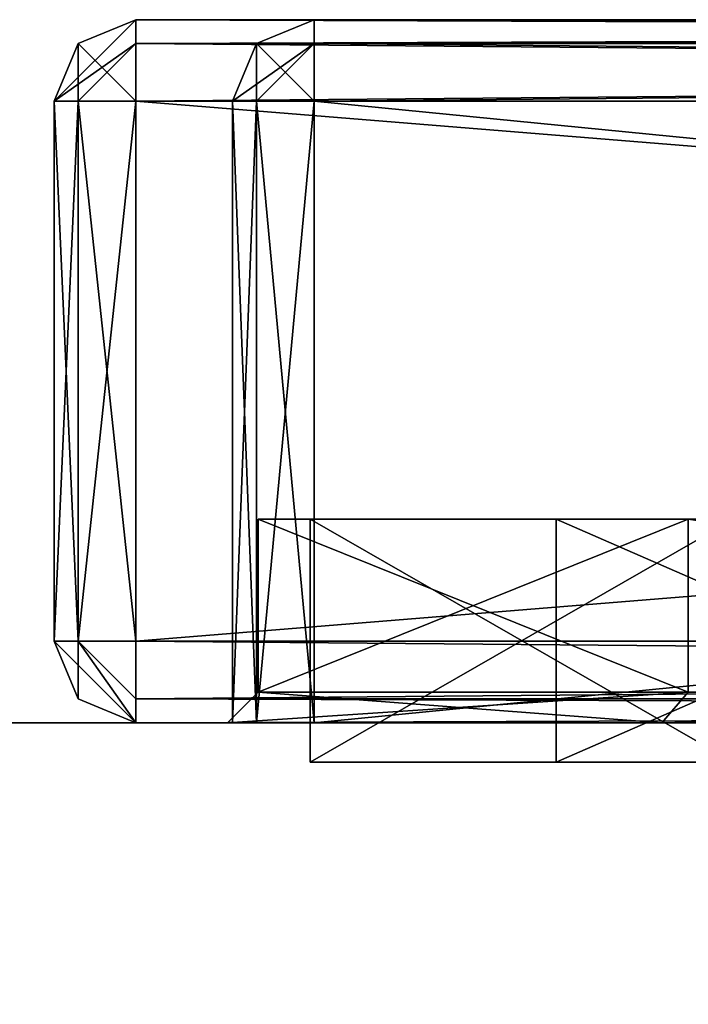
# Model space of a CAD drawing. Units: millimetres. Extents: x -50 to 102, y 30 to 318.
# Drawn here: x -34 to -27, y 64 to 73 of the extents above; entities that cross this region are included whole.
import ezdxf

# ---------------------------------------------------------------- set-up
doc = ezdxf.new("R2010")
doc.units = ezdxf.units.MM
doc.header["$LTSCALE"] = 50.868488
for name, color, linetype in [('154', 7, 'CONTINUOUS'), ('155', 7, 'CONTINUOUS'), ('157', 7, 'CONTINUOUS'), ('158', 7, 'CONTINUOUS'), ('159', 7, 'CONTINUOUS'), ('176', 7, 'CONTINUOUS'), ('177', 7, 'CONTINUOUS'), ('178', 7, 'CONTINUOUS'), ('180', 7, 'CONTINUOUS'), ('181', 7, 'CONTINUOUS'), ('182', 7, 'CONTINUOUS'), ('184', 7, 'CONTINUOUS'), ('185', 7, 'CONTINUOUS'), ('186', 7, 'CONTINUOUS'), ('189', 7, 'CONTINUOUS'), ('190', 7, 'CONTINUOUS'), ('195', 7, 'CONTINUOUS'), ('196', 7, 'CONTINUOUS'), ('197', 7, 'CONTINUOUS'), ('198', 7, 'CONTINUOUS'), ('206', 7, 'CONTINUOUS'), ('207', 7, 'CONTINUOUS'), ('266', 7, 'CONTINUOUS'), ('267', 7, 'CONTINUOUS'), ('269', 7, 'CONTINUOUS'), ('275', 7, 'CONTINUOUS'), ('276', 7, 'CONTINUOUS'), ('277', 7, 'CONTINUOUS'), ('278', 7, 'CONTINUOUS'), ('279', 7, 'CONTINUOUS'), ('280', 7, 'CONTINUOUS'), ('287', 7, 'CONTINUOUS'), ('288', 7, 'CONTINUOUS'), ('289', 7, 'CONTINUOUS'), ('291', 7, 'CONTINUOUS'), ('292', 7, 'CONTINUOUS'), ('302', 7, 'CONTINUOUS'), ('305', 7, 'CONTINUOUS'), ('306', 7, 'CONTINUOUS'), ('308', 7, 'CONTINUOUS'), ('309', 7, 'CONTINUOUS'), ('310', 7, 'CONTINUOUS'), ('313', 7, 'CONTINUOUS')]:
    doc.layers.add(name, color=color, linetype=linetype)

msp = doc.modelspace()

# ---------------------------------------------------------------- linework, layer by layer
at = {"layer": '154', "linetype": 'CONTINUOUS'}
for points in [[(-32.7, 66.4502, -32.7), (32.7, 66.4502, -32.7), (0, 66.4502, -31.8), (-32.7, 66.4502, -32.7)], [(32.7, 66.4502, 32.7), (-32.7, 66.4502, 32.7), (0, 66.4502, 31.8), (32.7, 66.4502, 32.7)], [(-32.7, 66.4502, 32.7), (-32.7, 66.4502, -32.7), (-31.8, 66.4502), (-32.7, 66.4502, 32.7)], [(-31.8, 66.4502), (-32.7, 66.4502, -32.7), (-27.5398, 66.4502, -15.8996), (-31.8, 66.4502)], [(-27.5398, 66.4502, -15.8996), (-32.7, 66.4502, -32.7), (-15.9002, 66.4502, -27.5395), (-27.5398, 66.4502, -15.8996)], [(-15.9002, 66.4502, -27.5395), (-32.7, 66.4502, -32.7), (0, 66.4502, -31.8), (-15.9002, 66.4502, -27.5395)], [(-32.7, 66.4502, 32.7), (-31.8, 66.4502), (-27.5398, 66.4502, 15.8996), (-32.7, 66.4502, 32.7)], [(0, 66.4502, 31.8), (-32.7, 66.4502, 32.7), (-15.9002, 66.4502, 27.5395), (0, 66.4502, 31.8)], [(-15.9002, 66.4502, 27.5395), (-32.7, 66.4502, 32.7), (-27.5398, 66.4502, 15.8996), (-15.9002, 66.4502, 27.5395)]]:
    msp.add_3dface(points, dxfattribs=at)
at = {"layer": '155', "linetype": 'CONTINUOUS'}
for points in [[(-9.829, 73.3502, 9.8286), (-13.9, 73.3502), (-32.7, 73.3502, 32.7), (-9.829, 73.3502, 9.8286)], [(-13.9, 73.3502), (-9.829, 73.3502, -9.8286), (-32.7, 73.3502, 32.7), (-13.9, 73.3502)], [(0, 73.3502, 13.9), (-9.829, 73.3502, 9.8286), (-32.7, 73.3502, 32.7), (0, 73.3502, 13.9)], [(9.829, 73.3502, 9.8286), (0, 73.3502, 13.9), (-32.7, 73.3502, 32.7), (9.829, 73.3502, 9.8286)], [(32.7, 73.3502, 32.7), (9.829, 73.3502, 9.8286), (-32.7, 73.3502, 32.7), (32.7, 73.3502, 32.7)], [(-9.829, 73.3502, -9.8286), (32.7, 73.3502, -32.7), (-32.7, 73.3502, -32.7), (-9.829, 73.3502, -9.8286)], [(-32.7, 73.3502, 32.7), (-9.829, 73.3502, -9.8286), (-32.7, 73.3502, -32.7), (-32.7, 73.3502, 32.7)]]:
    msp.add_3dface(points, dxfattribs=at)
at = {"layer": '157', "linetype": 'CONTINUOUS'}
for points in [[(-32.7, 72.5502, -33.5), (32.7, 72.5502, -33.5), (-32.7, 67.2502, -33.5), (-32.7, 72.5502, -33.5)], [(-32.7, 67.2502, -33.5), (32.7, 72.5502, -33.5), (32.7, 67.2502, -33.5), (-32.7, 67.2502, -33.5)]]:
    msp.add_3dface(points, dxfattribs=at)
at = {"layer": '158', "linetype": 'CONTINUOUS'}
for points in [[(-33.5, 72.5502, 32.7), (-33.5, 72.5502, -32.7), (-33.5, 67.2502, 32.7), (-33.5, 72.5502, 32.7)], [(-33.5, 67.2502, 32.7), (-33.5, 72.5502, -32.7), (-33.5, 67.2502, -32.7), (-33.5, 67.2502, 32.7)]]:
    msp.add_3dface(points, dxfattribs=at)
at = {"layer": '159', "linetype": 'CONTINUOUS'}
for points in [[(32.7, 67.2502, 33.5), (32.7, 72.5502, 33.5), (-32.7, 72.5502, 33.5), (32.7, 67.2502, 33.5)], [(-32.7, 67.2502, 33.5), (32.7, 67.2502, 33.5), (-32.7, 72.5502, 33.5), (-32.7, 67.2502, 33.5)]]:
    msp.add_3dface(points, dxfattribs=at)
at = {"layer": '176', "linetype": 'CONTINUOUS'}
for points in [[(-26.2, 68.4502), (-21.1962, 68.4502, 15.4), (-31.5, 68.4502), (-26.2, 68.4502)], [(-26.2, 68.4502), (-31.5, 68.4502), (-27.2798, 68.4502, -15.75), (-26.2, 68.4502)], [(-31.5, 68.4502), (-21.1962, 68.4502, 15.4), (-27.2798, 68.4502, 15.75), (-31.5, 68.4502)]]:
    msp.add_3dface(points, dxfattribs=at)
at = {"layer": '177', "linetype": 'CONTINUOUS'}
for points in [[(-27.2798, 68.4502, -15.75), (-31.5, 68.4502), (-27.28, 66.7502, -15.7496), (-27.2798, 68.4502, -15.75)], [(-27.28, 66.7502, -15.7496), (-31.5, 68.4502), (-31.5, 66.7502), (-27.28, 66.7502, -15.7496)], [(-15.7502, 66.7502, -27.2797), (-27.2798, 68.4502, -15.75), (-27.28, 66.7502, -15.7496), (-15.7502, 66.7502, -27.2797)]]:
    msp.add_3dface(points, dxfattribs=at)
at = {"layer": '178', "linetype": 'CONTINUOUS'}
for points in [[(-31.5, 68.4502), (-27.2798, 68.4502, 15.75), (-31.5, 66.7502), (-31.5, 68.4502)], [(-31.5, 66.7502), (-27.2798, 68.4502, 15.75), (-27.28, 66.7502, 15.7496), (-31.5, 66.7502)], [(-27.28, 66.7502, 15.7496), (-27.2798, 68.4502, 15.75), (-15.7502, 66.7502, 27.2797), (-27.28, 66.7502, 15.7496)]]:
    msp.add_3dface(points, dxfattribs=at)
at = {"layer": '180', "linetype": 'CONTINUOUS'}
for points in [[(32.7, 73.3502, 32.7), (-32.7, 73.3502, 32.7), (-32.7, 73.1159, 33.2657), (32.7, 73.3502, 32.7)], [(32.7, 73.1159, 33.2657), (32.7, 73.3502, 32.7), (-32.7, 73.1159, 33.2657), (32.7, 73.1159, 33.2657)], [(-32.7, 72.5502, 33.5), (32.7, 72.5502, 33.5), (32.7, 73.1159, 33.2657), (-32.7, 72.5502, 33.5)], [(-32.7, 72.5502, 33.5), (32.7, 73.1159, 33.2657), (-32.7, 73.1159, 33.2657), (-32.7, 72.5502, 33.5)]]:
    msp.add_3dface(points, dxfattribs=at)
at = {"layer": '181', "linetype": 'CONTINUOUS'}
for points in [[(-32.7, 73.3502, 32.7), (-32.7, 73.3502, -32.7), (-33.2657, 73.1159, -32.7), (-32.7, 73.3502, 32.7)], [(-32.7, 73.3502, 32.7), (-33.2657, 73.1159, -32.7), (-33.2657, 73.1159, 32.7), (-32.7, 73.3502, 32.7)], [(-33.5, 72.5502, -32.7), (-33.5, 72.5502, 32.7), (-33.2657, 73.1159, 32.7), (-33.5, 72.5502, -32.7)], [(-33.2657, 73.1159, -32.7), (-33.5, 72.5502, -32.7), (-33.2657, 73.1159, 32.7), (-33.2657, 73.1159, -32.7)]]:
    msp.add_3dface(points, dxfattribs=at)
at = {"layer": '182', "linetype": 'CONTINUOUS'}
for points in [[(-32.7, 73.3502, -32.7), (32.7, 73.3502, -32.7), (32.7, 73.1159, -33.2657), (-32.7, 73.3502, -32.7)], [(-32.7, 73.3502, -32.7), (32.7, 73.1159, -33.2657), (-32.7, 73.1159, -33.2657), (-32.7, 73.3502, -32.7)], [(32.7, 72.5502, -33.5), (-32.7, 72.5502, -33.5), (-32.7, 73.1159, -33.2657), (32.7, 72.5502, -33.5)], [(32.7, 73.1159, -33.2657), (32.7, 72.5502, -33.5), (-32.7, 73.1159, -33.2657), (32.7, 73.1159, -33.2657)]]:
    msp.add_3dface(points, dxfattribs=at)
at = {"layer": '184', "linetype": 'CONTINUOUS'}
for points in [[(-32.7, 67.2502, -33.5), (32.7, 67.2502, -33.5), (32.7, 66.6846, -33.2657), (-32.7, 67.2502, -33.5)], [(-32.7, 67.2502, -33.5), (32.7, 66.6846, -33.2657), (-32.7, 66.6846, -33.2657), (-32.7, 67.2502, -33.5)], [(32.7, 66.4502, -32.7), (-32.7, 66.4502, -32.7), (-32.7, 66.6846, -33.2657), (32.7, 66.4502, -32.7)], [(32.7, 66.6846, -33.2657), (32.7, 66.4502, -32.7), (-32.7, 66.6846, -33.2657), (32.7, 66.6846, -33.2657)]]:
    msp.add_3dface(points, dxfattribs=at)
at = {"layer": '185', "linetype": 'CONTINUOUS'}
for points in [[(-33.5, 67.2502, 32.7), (-33.5, 67.2502, -32.7), (-33.2657, 66.6846, -32.7), (-33.5, 67.2502, 32.7)], [(-33.5, 67.2502, 32.7), (-33.2657, 66.6846, -32.7), (-33.2657, 66.6846, 32.7), (-33.5, 67.2502, 32.7)], [(-32.7, 66.4502, -32.7), (-32.7, 66.4502, 32.7), (-33.2657, 66.6846, 32.7), (-32.7, 66.4502, -32.7)], [(-33.2657, 66.6846, -32.7), (-32.7, 66.4502, -32.7), (-33.2657, 66.6846, 32.7), (-33.2657, 66.6846, -32.7)]]:
    msp.add_3dface(points, dxfattribs=at)
at = {"layer": '186', "linetype": 'CONTINUOUS'}
for points in [[(32.7, 67.2502, 33.5), (-32.7, 67.2502, 33.5), (-32.7, 66.6846, 33.2657), (32.7, 67.2502, 33.5)], [(32.7, 66.6846, 33.2657), (32.7, 67.2502, 33.5), (-32.7, 66.6846, 33.2657), (32.7, 66.6846, 33.2657)], [(-32.7, 66.4502, 32.7), (32.7, 66.4502, 32.7), (32.7, 66.6846, 33.2657), (-32.7, 66.4502, 32.7)], [(-32.7, 66.4502, 32.7), (32.7, 66.6846, 33.2657), (-32.7, 66.6846, 33.2657), (-32.7, 66.4502, 32.7)]]:
    msp.add_3dface(points, dxfattribs=at)
at = {"layer": '189', "linetype": 'CONTINUOUS'}
for points in [[(-33.5, 72.5502, 32.7), (-33.5, 67.2502, 32.7), (-33.2657, 67.2502, 33.2657), (-33.5, 72.5502, 32.7)], [(-33.5, 72.5502, 32.7), (-33.2657, 67.2502, 33.2657), (-33.2657, 72.5502, 33.2657), (-33.5, 72.5502, 32.7)], [(-32.7, 67.2502, 33.5), (-32.7, 72.5502, 33.5), (-33.2657, 72.5502, 33.2657), (-32.7, 67.2502, 33.5)], [(-33.2657, 67.2502, 33.2657), (-32.7, 67.2502, 33.5), (-33.2657, 72.5502, 33.2657), (-33.2657, 67.2502, 33.2657)]]:
    msp.add_3dface(points, dxfattribs=at)
at = {"layer": '190', "linetype": 'CONTINUOUS'}
for points in [[(-33.5, 67.2502, -32.7), (-33.5, 72.5502, -32.7), (-33.2657, 72.5502, -33.2657), (-33.5, 67.2502, -32.7)], [(-33.2657, 67.2502, -33.2657), (-33.5, 67.2502, -32.7), (-33.2657, 72.5502, -33.2657), (-33.2657, 67.2502, -33.2657)], [(-32.7, 72.5502, -33.5), (-32.7, 67.2502, -33.5), (-33.2657, 67.2502, -33.2657), (-32.7, 72.5502, -33.5)], [(-32.7, 72.5502, -33.5), (-33.2657, 67.2502, -33.2657), (-33.2657, 72.5502, -33.2657), (-32.7, 72.5502, -33.5)]]:
    msp.add_3dface(points, dxfattribs=at)
at = {"layer": '195', "linetype": 'CONTINUOUS'}
for points in [[(-33.2657, 66.6846, -32.7), (-33.5, 67.2502, -32.7), (-33.2657, 67.2502, -33.2657), (-33.2657, 66.6846, -32.7)], [(-32.7, 67.2502, -33.5), (-32.7, 66.4502, -32.7), (-33.2657, 67.2502, -33.2657), (-32.7, 67.2502, -33.5)], [(-32.7, 66.4502, -32.7), (-33.2657, 66.6846, -32.7), (-33.2657, 67.2502, -33.2657), (-32.7, 66.4502, -32.7)], [(-32.7, 66.4502, -32.7), (-32.7, 67.2502, -33.5), (-32.7, 66.6846, -33.2657), (-32.7, 66.4502, -32.7)]]:
    msp.add_3dface(points, dxfattribs=at)
at = {"layer": '196', "linetype": 'CONTINUOUS'}
for points in [[(-32.7, 73.3502, -32.7), (-32.7, 72.5502, -33.5), (-33.2657, 73.1159, -32.7), (-32.7, 73.3502, -32.7)], [(-32.7, 72.5502, -33.5), (-32.7, 73.3502, -32.7), (-32.7, 73.1159, -33.2657), (-32.7, 72.5502, -33.5)], [(-33.5, 72.5502, -32.7), (-33.2657, 73.1159, -32.7), (-33.2657, 72.5502, -33.2657), (-33.5, 72.5502, -32.7)], [(-33.2657, 73.1159, -32.7), (-32.7, 72.5502, -33.5), (-33.2657, 72.5502, -33.2657), (-33.2657, 73.1159, -32.7)]]:
    msp.add_3dface(points, dxfattribs=at)
at = {"layer": '197', "linetype": 'CONTINUOUS'}
for points in [[(-32.7, 66.4502, 32.7), (-33.5, 67.2502, 32.7), (-33.2657, 66.6846, 32.7), (-32.7, 66.4502, 32.7)], [(-33.5, 67.2502, 32.7), (-32.7, 66.4502, 32.7), (-33.2657, 67.2502, 33.2657), (-33.5, 67.2502, 32.7)], [(-32.7, 66.6846, 33.2657), (-32.7, 67.2502, 33.5), (-33.2657, 67.2502, 33.2657), (-32.7, 66.6846, 33.2657)], [(-32.7, 66.4502, 32.7), (-32.7, 66.6846, 33.2657), (-33.2657, 67.2502, 33.2657), (-32.7, 66.4502, 32.7)]]:
    msp.add_3dface(points, dxfattribs=at)
at = {"layer": '198', "linetype": 'CONTINUOUS'}
for points in [[(-32.7, 73.3502, 32.7), (-33.5, 72.5502, 32.7), (-32.7, 73.1159, 33.2657), (-32.7, 73.3502, 32.7)], [(-33.5, 72.5502, 32.7), (-32.7, 73.3502, 32.7), (-33.2657, 73.1159, 32.7), (-33.5, 72.5502, 32.7)], [(-32.7, 73.1159, 33.2657), (-33.5, 72.5502, 32.7), (-33.2657, 72.5502, 33.2657), (-32.7, 73.1159, 33.2657)], [(-32.7, 72.5502, 33.5), (-32.7, 73.1159, 33.2657), (-33.2657, 72.5502, 33.2657), (-32.7, 72.5502, 33.5)]]:
    msp.add_3dface(points, dxfattribs=at)
at = {"layer": '206', "linetype": 'CONTINUOUS'}
for points in [[(-31.5, 66.7502), (-31.8, 66.4502), (-27.5398, 66.4502, -15.8996), (-31.5, 66.7502)], [(-27.28, 66.7502, -15.7496), (-31.5, 66.7502), (-27.5398, 66.4502, -15.8996), (-27.28, 66.7502, -15.7496)], [(-27.28, 66.7502, -15.7496), (-27.5398, 66.4502, -15.8996), (-15.9002, 66.4502, -27.5395), (-27.28, 66.7502, -15.7496)], [(-15.7502, 66.7502, -27.2797), (-27.28, 66.7502, -15.7496), (-15.9002, 66.4502, -27.5395), (-15.7502, 66.7502, -27.2797)]]:
    msp.add_3dface(points, dxfattribs=at)
at = {"layer": '207', "linetype": 'CONTINUOUS'}
for points in [[(-31.5, 66.7502), (-27.28, 66.7502, 15.7496), (-31.8, 66.4502), (-31.5, 66.7502)], [(-31.8, 66.4502), (-27.28, 66.7502, 15.7496), (-27.5398, 66.4502, 15.8996), (-31.8, 66.4502)], [(-27.28, 66.7502, 15.7496), (-15.7502, 66.7502, 27.2797), (-27.5398, 66.4502, 15.8996), (-27.28, 66.7502, 15.7496)], [(-15.7502, 66.7502, 27.2797), (-15.9002, 66.4502, 27.5395), (-27.5398, 66.4502, 15.8996), (-15.7502, 66.7502, 27.2797)]]:
    msp.add_3dface(points, dxfattribs=at)
at = {"layer": '266', "linetype": 'CONTINUOUS'}
for points in [[(-50, 66.4502, -73.8), (-50, 66.4502, 226.2), (-25.203, 66.4502, -8.189), (-50, 66.4502, -73.8)], [(-50, 66.4502, 226.2), (50, 66.4502, 226.2), (8.8167, 66.4502, 164.5353), (-50, 66.4502, 226.2)], [(-25.203, 66.4502, -8.189), (-50, 66.4502, 226.2), (-25.203, 66.4502, 8.189), (-25.203, 66.4502, -8.189)], [(-25.203, 66.4502, 8.189), (-50, 66.4502, 226.2), (-15.5762, 66.4502, 21.439), (-25.203, 66.4502, 8.189)], [(-15.5762, 66.4502, 21.439), (-50, 66.4502, 226.2), (0, 66.4502, 26.5), (-15.5762, 66.4502, 21.439)], [(0, 66.4502, 26.5), (-50, 66.4502, 226.2), (-14.2658, 66.4502, 147.7647), (0, 66.4502, 26.5)], [(-14.2658, 66.4502, 147.7647), (-50, 66.4502, 226.2), (-14.2658, 66.4502, 157.0353), (-14.2658, 66.4502, 147.7647)], [(-14.2658, 66.4502, 157.0353), (-50, 66.4502, 226.2), (-8.8167, 66.4502, 164.5353), (-14.2658, 66.4502, 157.0353)], [(-8.8167, 66.4502, 164.5353), (-50, 66.4502, 226.2), (0, 66.4502, 167.4), (-8.8167, 66.4502, 164.5353)], [(0, 66.4502, 167.4), (-50, 66.4502, 226.2), (8.8167, 66.4502, 164.5353), (0, 66.4502, 167.4)], [(50, 66.4502, -73.8), (-50, 66.4502, -73.8), (-15.5762, 66.4502, -21.439), (50, 66.4502, -73.8)], [(-15.5762, 66.4502, -21.439), (-50, 66.4502, -73.8), (-25.203, 66.4502, -8.189), (-15.5762, 66.4502, -21.439)]]:
    msp.add_3dface(points, dxfattribs=at)
at = {"layer": '267', "linetype": 'CONTINUOUS'}
for points in [[(-50, 31.4502, 226.2), (50, 31.4502, 226.2), (-50, 66.4502, 226.2), (-50, 31.4502, 226.2)], [(-50, 66.4502, 226.2), (50, 31.4502, 226.2), (50, 66.4502, 226.2), (-50, 66.4502, 226.2)]]:
    msp.add_3dface(points, dxfattribs=at)
at = {"layer": '269', "linetype": 'CONTINUOUS'}
for points in [[(50, 31.4502, -73.8), (-50, 31.4502, -73.8), (50, 66.4502, -73.8), (50, 31.4502, -73.8)], [(-50, 31.4502, -73.8), (-50, 66.4502, -73.8), (50, 66.4502, -73.8), (-50, 31.4502, -73.8)]]:
    msp.add_3dface(points, dxfattribs=at)
at = {"layer": '275', "linetype": 'CONTINUOUS'}
for points in [[(-26.8364, 66.0626, 15.494), (-30.988, 66.0626), (-23.1174, 66.0626, 16.7962), (-26.8364, 66.0626, 15.494)], [(-30.988, 66.0626), (-26.8364, 66.0626, -15.494), (-28.575, 66.0626), (-30.988, 66.0626)], [(-30.988, 66.0626), (-28.575, 66.0626), (-23.1174, 66.0626, 16.7962), (-30.988, 66.0626)], [(-28.575, 66.0626), (-26.8364, 66.0626, -15.494), (-23.1174, 66.0626, -16.7962), (-28.575, 66.0626)]]:
    msp.add_3dface(points, dxfattribs=at)
at = {"layer": '276', "linetype": 'CONTINUOUS'}
for points in [[(-26.8364, 66.0626, -15.494), (-30.988, 66.0626), (-26.8364, 68.4502, -15.494), (-26.8364, 66.0626, -15.494)], [(-26.8364, 68.4502, -15.494), (-30.988, 66.0626), (-30.988, 68.4502), (-26.8364, 68.4502, -15.494)]]:
    msp.add_3dface(points, dxfattribs=at)
at = {"layer": '277', "linetype": 'CONTINUOUS'}
for points in [[(-26.8364, 68.4502, -15.494), (-30.988, 68.4502), (-23.1174, 68.4502, -16.7962), (-26.8364, 68.4502, -15.494)], [(-30.988, 68.4502), (-28.575, 68.4502), (-23.1174, 68.4502, -16.7962), (-30.988, 68.4502)], [(-28.575, 68.4502), (-30.988, 68.4502), (-26.8364, 68.4502, 15.494), (-28.575, 68.4502)], [(-23.1174, 68.4502, 16.7962), (-28.575, 68.4502), (-26.8364, 68.4502, 15.494), (-23.1174, 68.4502, 16.7962)]]:
    msp.add_3dface(points, dxfattribs=at)
at = {"layer": '278', "linetype": 'CONTINUOUS'}
for points in [[(-28.575, 66.0626), (-23.1174, 66.0626, -16.7962), (-28.575, 68.4502), (-28.575, 66.0626)], [(-28.575, 68.4502), (-23.1174, 66.0626, -16.7962), (-23.1174, 68.4502, -16.7962), (-28.575, 68.4502)]]:
    msp.add_3dface(points, dxfattribs=at)
at = {"layer": '279', "linetype": 'CONTINUOUS'}
for points in [[(-30.988, 66.0626), (-26.8364, 66.0626, 15.494), (-30.988, 68.4502), (-30.988, 66.0626)], [(-30.988, 68.4502), (-26.8364, 66.0626, 15.494), (-26.8364, 68.4502, 15.494), (-30.988, 68.4502)]]:
    msp.add_3dface(points, dxfattribs=at)
at = {"layer": '280', "linetype": 'CONTINUOUS'}
for points in [[(-23.1174, 66.0626, 16.7962), (-28.575, 66.0626), (-23.1174, 68.4502, 16.7962), (-23.1174, 66.0626, 16.7962)], [(-28.575, 66.0626), (-28.575, 68.4502), (-23.1174, 68.4502, 16.7962), (-28.575, 66.0626)]]:
    msp.add_3dface(points, dxfattribs=at)
at = {"layer": '287', "linetype": 'CONTINUOUS'}
for points in [[(-31.75, 66.4502, 121.45), (-31.5157, 66.4502, 120.8843), (-31.75, 66.4502, 183.35), (-31.75, 66.4502, 121.45)], [(-31.75, 66.4502, 183.35), (-31.5157, 66.4502, 120.8843), (-31.5157, 66.4502, 183.9157), (-31.75, 66.4502, 183.35)], [(-31.5157, 66.4502, 120.8843), (-30.95, 66.4502, 120.65), (-31.5157, 66.4502, 183.9157), (-31.5157, 66.4502, 120.8843)], [(-31.5157, 66.4502, 183.9157), (-30.95, 66.4502, 120.65), (-30.95, 66.4502, 184.15), (-31.5157, 66.4502, 183.9157)], [(0, 66.4502, 125.4), (-15.87, 66.4502, 130.5564), (-30.95, 66.4502, 120.65), (0, 66.4502, 125.4)], [(30.95, 66.4502, 120.65), (0, 66.4502, 125.4), (-30.95, 66.4502, 120.65), (30.95, 66.4502, 120.65)], [(-15.8699, 66.4502, 174.2437), (0, 66.4502, 179.4), (-30.95, 66.4502, 184.15), (-15.8699, 66.4502, 174.2437)], [(-30.95, 66.4502, 184.15), (0, 66.4502, 179.4), (30.95, 66.4502, 184.15), (-30.95, 66.4502, 184.15)], [(-25.6785, 66.4502, 160.7436), (-15.8699, 66.4502, 174.2437), (-30.95, 66.4502, 184.15), (-25.6785, 66.4502, 160.7436)], [(-25.6785, 66.4502, 144.0565), (-25.6785, 66.4502, 160.7436), (-30.95, 66.4502, 184.15), (-25.6785, 66.4502, 144.0565)], [(-15.87, 66.4502, 130.5564), (-25.6785, 66.4502, 144.0565), (-30.95, 66.4502, 120.65), (-15.87, 66.4502, 130.5564)], [(-30.95, 66.4502, 120.65), (-25.6785, 66.4502, 144.0565), (-30.95, 66.4502, 184.15), (-30.95, 66.4502, 120.65)]]:
    msp.add_3dface(points, dxfattribs=at)
at = {"layer": '288', "linetype": 'CONTINUOUS'}
for points in [[(0, 73.3502, 139.8), (1.4849, 73.3502, 140.4151), (-30.95, 73.3502, 121.45), (0, 73.3502, 139.8)], [(-30.95, 73.3502, 121.45), (1.4849, 73.3502, 140.4151), (30.95, 73.3502, 121.45), (-30.95, 73.3502, 121.45)], [(-1.4849, 73.3502, 140.4151), (0, 73.3502, 139.8), (-30.95, 73.3502, 121.45), (-1.4849, 73.3502, 140.4151)], [(-2.1, 73.3502, 141.9), (-1.4849, 73.3502, 140.4151), (-30.95, 73.3502, 121.45), (-2.1, 73.3502, 141.9)], [(-2.1, 73.3502, 141.9), (-30.95, 73.3502, 121.45), (-2.575, 73.3502, 147.94), (-2.1, 73.3502, 141.9)], [(-1.4849, 73.3502, 164.3849), (-2.1, 73.3502, 162.9), (-30.95, 73.3502, 121.45), (-1.4849, 73.3502, 164.3849)], [(-30.95, 73.3502, 121.45), (-2.1, 73.3502, 162.9), (-5.15, 73.3502, 152.4), (-30.95, 73.3502, 121.45)], [(-30.95, 73.3502, 183.35), (-1.4849, 73.3502, 164.3849), (-30.95, 73.3502, 121.45), (-30.95, 73.3502, 183.35)], [(-1.4849, 73.3502, 164.3849), (-30.95, 73.3502, 183.35), (30.95, 73.3502, 183.35), (-1.4849, 73.3502, 164.3849)], [(-2.575, 73.3502, 147.94), (-30.95, 73.3502, 121.45), (-5.15, 73.3502, 152.4), (-2.575, 73.3502, 147.94)]]:
    msp.add_3dface(points, dxfattribs=at)
at = {"layer": '289', "linetype": 'CONTINUOUS'}
for points in [[(-30.95, 66.4502, 184.15), (30.95, 66.4502, 184.15), (-30.95, 72.5502, 184.15), (-30.95, 66.4502, 184.15)], [(-30.95, 72.5502, 184.15), (30.95, 66.4502, 184.15), (30.95, 72.5502, 184.15), (-30.95, 72.5502, 184.15)]]:
    msp.add_3dface(points, dxfattribs=at)
at = {"layer": '291', "linetype": 'CONTINUOUS'}
for points in [[(30.95, 66.4502, 120.65), (-30.95, 66.4502, 120.65), (30.95, 72.5502, 120.65), (30.95, 66.4502, 120.65)], [(30.95, 72.5502, 120.65), (-30.95, 66.4502, 120.65), (-30.95, 72.5502, 120.65), (30.95, 72.5502, 120.65)]]:
    msp.add_3dface(points, dxfattribs=at)
at = {"layer": '292', "linetype": 'CONTINUOUS'}
for points in [[(-31.75, 66.4502, 121.45), (-31.75, 66.4502, 183.35), (-31.75, 72.5502, 121.45), (-31.75, 66.4502, 121.45)], [(-31.75, 72.5502, 121.45), (-31.75, 66.4502, 183.35), (-31.75, 72.5502, 183.35), (-31.75, 72.5502, 121.45)]]:
    msp.add_3dface(points, dxfattribs=at)
at = {"layer": '302', "linetype": 'CONTINUOUS'}
for points in [[(-31.75, 66.4502, 183.35), (-31.5157, 66.4502, 183.9157), (-31.75, 72.5502, 183.35), (-31.75, 66.4502, 183.35)], [(-31.75, 72.5502, 183.35), (-31.5157, 66.4502, 183.9157), (-31.5157, 72.5502, 183.9157), (-31.75, 72.5502, 183.35)], [(-31.5157, 66.4502, 183.9157), (-30.95, 66.4502, 184.15), (-31.5157, 72.5502, 183.9157), (-31.5157, 66.4502, 183.9157)], [(-30.95, 66.4502, 184.15), (-30.95, 72.5502, 184.15), (-31.5157, 72.5502, 183.9157), (-30.95, 66.4502, 184.15)]]:
    msp.add_3dface(points, dxfattribs=at)
at = {"layer": '305', "linetype": 'CONTINUOUS'}
for points in [[(-31.5157, 66.4502, 120.8843), (-31.75, 66.4502, 121.45), (-31.5157, 72.5502, 120.8843), (-31.5157, 66.4502, 120.8843)], [(-31.75, 66.4502, 121.45), (-31.75, 72.5502, 121.45), (-31.5157, 72.5502, 120.8843), (-31.75, 66.4502, 121.45)], [(-30.95, 66.4502, 120.65), (-31.5157, 66.4502, 120.8843), (-30.95, 72.5502, 120.65), (-30.95, 66.4502, 120.65)], [(-30.95, 72.5502, 120.65), (-31.5157, 66.4502, 120.8843), (-31.5157, 72.5502, 120.8843), (-30.95, 72.5502, 120.65)]]:
    msp.add_3dface(points, dxfattribs=at)
at = {"layer": '306', "linetype": 'CONTINUOUS'}
for points in [[(-30.95, 73.3502, 121.45), (30.95, 73.3502, 121.45), (30.95, 73.1159, 120.8843), (-30.95, 73.3502, 121.45)], [(-30.95, 73.3502, 121.45), (30.95, 73.1159, 120.8843), (-30.95, 73.1159, 120.8843), (-30.95, 73.3502, 121.45)], [(30.95, 72.5502, 120.65), (-30.95, 72.5502, 120.65), (-30.95, 73.1159, 120.8843), (30.95, 72.5502, 120.65)], [(30.95, 73.1159, 120.8843), (30.95, 72.5502, 120.65), (-30.95, 73.1159, 120.8843), (30.95, 73.1159, 120.8843)]]:
    msp.add_3dface(points, dxfattribs=at)
at = {"layer": '308', "linetype": 'CONTINUOUS'}
for points in [[(30.95, 73.3502, 183.35), (-30.95, 73.3502, 183.35), (-30.95, 73.1159, 183.9157), (30.95, 73.3502, 183.35)], [(30.95, 73.3502, 183.35), (-30.95, 73.1159, 183.9157), (30.95, 73.1159, 183.9157), (30.95, 73.3502, 183.35)], [(-30.95, 72.5502, 184.15), (30.95, 72.5502, 184.15), (30.95, 73.1159, 183.9157), (-30.95, 72.5502, 184.15)], [(-30.95, 73.1159, 183.9157), (-30.95, 72.5502, 184.15), (30.95, 73.1159, 183.9157), (-30.95, 73.1159, 183.9157)]]:
    msp.add_3dface(points, dxfattribs=at)
at = {"layer": '309', "linetype": 'CONTINUOUS'}
for points in [[(-30.95, 73.3502, 183.35), (-30.95, 73.3502, 121.45), (-31.5157, 73.1159, 121.45), (-30.95, 73.3502, 183.35)], [(-31.5157, 73.1159, 183.35), (-30.95, 73.3502, 183.35), (-31.5157, 73.1159, 121.45), (-31.5157, 73.1159, 183.35)], [(-31.75, 72.5502, 121.45), (-31.75, 72.5502, 183.35), (-31.5157, 73.1159, 183.35), (-31.75, 72.5502, 121.45)], [(-31.75, 72.5502, 121.45), (-31.5157, 73.1159, 183.35), (-31.5157, 73.1159, 121.45), (-31.75, 72.5502, 121.45)]]:
    msp.add_3dface(points, dxfattribs=at)
at = {"layer": '310', "linetype": 'CONTINUOUS'}
for points in [[(-30.95, 73.1159, 183.9157), (-30.95, 73.3502, 183.35), (-31.5157, 73.1159, 183.35), (-30.95, 73.1159, 183.9157)], [(-31.75, 72.5502, 183.35), (-30.95, 73.1159, 183.9157), (-31.5157, 73.1159, 183.35), (-31.75, 72.5502, 183.35)], [(-30.95, 73.1159, 183.9157), (-31.75, 72.5502, 183.35), (-31.5157, 72.5502, 183.9157), (-30.95, 73.1159, 183.9157)], [(-30.95, 72.5502, 184.15), (-30.95, 73.1159, 183.9157), (-31.5157, 72.5502, 183.9157), (-30.95, 72.5502, 184.15)]]:
    msp.add_3dface(points, dxfattribs=at)
at = {"layer": '313', "linetype": 'CONTINUOUS'}
for points in [[(-30.95, 73.3502, 121.45), (-30.95, 72.5502, 120.65), (-31.5157, 73.1159, 121.45), (-30.95, 73.3502, 121.45)], [(-30.95, 72.5502, 120.65), (-30.95, 73.3502, 121.45), (-30.95, 73.1159, 120.8843), (-30.95, 72.5502, 120.65)], [(-31.5157, 72.5502, 120.8843), (-31.75, 72.5502, 121.45), (-31.5157, 73.1159, 121.45), (-31.5157, 72.5502, 120.8843)], [(-30.95, 72.5502, 120.65), (-31.5157, 72.5502, 120.8843), (-31.5157, 73.1159, 121.45), (-30.95, 72.5502, 120.65)]]:
    msp.add_3dface(points, dxfattribs=at)

doc.saveas('drawing.dxf')
